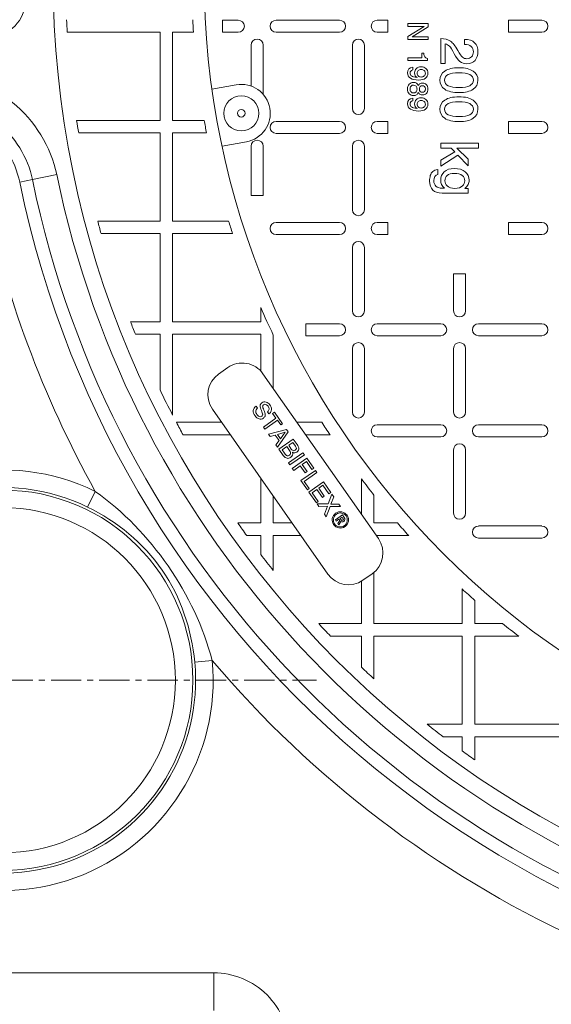
# Model space of a CAD drawing. Units: millimetres. Extents: x 3760 to 12744, y -7845 to -1814.
# Drawn here: x 5601 to 5817, y -6249 to -5849 of the extents above; entities that cross this region are included whole.
import ezdxf

# ---------------------------------------------------------------- set-up
doc = ezdxf.new("R2010")
doc.units = ezdxf.units.MM
doc.header["$LTSCALE"] = 32.67
doc.linetypes.add('CENTER', pattern=[0.6, 0.375, -0.075, 0.075, -0.075])
doc.layers.add('EL_ACHSE', color=7, linetype='CONTINUOUS')
doc.layers.add('EL_BAUGR', color=7, linetype='CONTINUOUS')

msp = doc.modelspace()

# ---------------------------------------------------------------- linework, layer by layer
at = {"layer": 'EL_ACHSE', "linetype": 'CENTER', "lineweight": 9}
msp.add_line((5594.33, -6117.54), (5721.69, -6117.54), dxfattribs=at)
at = {"layer": 'EL_BAUGR', "linetype": 'Continuous', "lineweight": 9}
for p, q in [((5683.52, -5854.44), (5683.52, -5849.53)), ((5689.96, -5849.53), (5683.52, -5849.53)), ((5731.04, -5849.53), (5705.29, -5849.53)), ((5750.66, -5849.53), (5746.36, -5849.53)), ((5750.66, -5849.53), (5750.66, -5854.44)), ((5758.83, -5850.92), (5758.83, -5852.08)), ((5767, -5850.92), (5758.83, -5850.92)), ((5765.34, -5852.08), (5758.83, -5856.11)), ((5758.83, -5852.08), (5765.34, -5852.08)), ((5760.57, -5856.23), (5767, -5852.2)), ((5767, -5852.2), (5767, -5850.92)), ((5799.7, -5849.53), (5799.7, -5854.44)), ((5813.19, -5849.53), (5799.7, -5849.53)), ((5620.55, -5854.44), (5658.19, -5854.44)), ((5658.19, -5854.44), (5658.19, -5890.2)), ((5663.3, -5890.2), (5663.3, -5854.44)), ((5663.3, -5854.44), (5671.74, -5854.44)), ((5683.52, -5854.44), (5689.96, -5854.44)), ((5705.29, -5854.44), (5731.04, -5854.44)), ((5746.36, -5854.44), (5750.66, -5854.44)), ((5758.83, -5856.11), (5758.83, -5857.39)), ((5767, -5856.23), (5760.57, -5856.23)), ((5767, -5857.39), (5767, -5856.23)), ((5799.7, -5854.44), (5813.19, -5854.44)), ((5695.18, -5859.65), (5695.18, -5876.29)), ((5700.08, -5879.67), (5700.08, -5859.65)), ((5736.25, -5859.65), (5736.25, -5885.4)), ((5741.15, -5885.4), (5741.15, -5859.65)), ((5758.83, -5857.39), (5767, -5857.39)), ((5772.11, -5856.97), (5772.11, -5867.16)), ((5773.99, -5867.16), (5773.99, -5859.14)), ((5781.77, -5857.35), (5781.77, -5859.38)), ((5781.77, -5859.38), (5781.81, -5859.38)), ((5764.44, -5862.92), (5764.44, -5864.79)), ((5765.28, -5862.92), (5764.44, -5862.92)), ((5758.83, -5864.79), (5758.83, -5865.88)), ((5764.44, -5864.79), (5758.83, -5864.79)), ((5758.83, -5865.88), (5766.73, -5865.88)), ((5760.78, -5869.72), (5760.78, -5868.63)), ((5766.73, -5865.88), (5766.73, -5865.03)), ((5772.11, -5867.16), (5773.99, -5867.16)), ((5679.28, -5877.5), (5689.14, -5875.77)), ((5760.78, -5882.29), (5760.78, -5881.21)), ((5658.19, -5890.2), (5624.34, -5890.2)), ((5676.12, -5890.2), (5663.3, -5890.2)), ((5731.04, -5890.61), (5705.29, -5890.61)), ((5750.66, -5890.61), (5746.36, -5890.61)), ((5750.66, -5890.61), (5750.66, -5895.51)), ((5799.7, -5890.61), (5799.7, -5895.51)), ((5813.19, -5890.61), (5799.7, -5890.61)), ((5625.16, -5895.31), (5658.19, -5895.31)), ((5658.19, -5895.31), (5658.19, -5931.07)), ((5663.3, -5931.07), (5663.3, -5895.31)), ((5663.3, -5895.31), (5677.06, -5895.31)), ((5705.29, -5895.51), (5731.04, -5895.51)), ((5746.36, -5895.51), (5750.66, -5895.51)), ((5799.7, -5895.51), (5813.19, -5895.51)), ((5683.36, -5900.65), (5693.22, -5898.91)), ((5772.11, -5899.44), (5772.11, -5901.44)), ((5787.44, -5899.44), (5772.11, -5899.44)), ((5787.44, -5901.44), (5787.44, -5899.44)), ((5695.18, -5900.72), (5695.18, -5920.65)), ((5700.08, -5920.65), (5700.08, -5900.72)), ((5736.25, -5900.72), (5736.25, -5926.47)), ((5741.15, -5926.47), (5741.15, -5900.72)), ((5772.11, -5901.44), (5776.36, -5901.44)), ((5777.8, -5902.96), (5772.11, -5906.4)), ((5772.11, -5908.75), (5779.14, -5904.27)), ((5776.36, -5901.44), (5777.8, -5902.96)), ((5783.3, -5906.02), (5778.72, -5901.44)), ((5778.72, -5901.44), (5787.44, -5901.44)), ((5779.14, -5904.27), (5783.3, -5908.64)), ((5772.11, -5906.4), (5772.11, -5908.75)), ((5783.3, -5908.64), (5783.3, -5906.02)), ((5606.4, -5914.27), (5616.25, -5912.24)), ((5771, -5912.16), (5771, -5910.16)), ((5601.22, -5915.32), (5606.4, -5914.27)), ((5772.69, -5919.73), (5783.3, -5919.73)), ((5773.72, -5917.73), (5772.72, -5917.73)), ((5783.3, -5917.85), (5781.85, -5917.85)), ((5783.3, -5919.73), (5783.3, -5917.85)), ((5695.18, -5920.65), (5700.08, -5920.65)), ((5658.19, -5931.07), (5632.87, -5931.07)), ((5686.01, -5931.07), (5663.3, -5931.07)), ((5731.04, -5931.68), (5705.29, -5931.68)), ((5750.66, -5931.68), (5746.36, -5931.68)), ((5750.66, -5931.68), (5750.66, -5936.59)), ((5799.7, -5931.68), (5799.7, -5936.59)), ((5813.19, -5931.68), (5799.7, -5931.68)), ((5634.26, -5936.18), (5658.19, -5936.18)), ((5658.19, -5936.18), (5658.19, -5971.94)), ((5663.3, -5971.94), (5663.3, -5936.18)), ((5663.3, -5936.18), (5687.64, -5936.18)), ((5705.29, -5936.59), (5731.04, -5936.59)), ((5746.36, -5936.59), (5750.66, -5936.59)), ((5799.7, -5936.59), (5813.19, -5936.59)), ((5736.25, -5941.8), (5736.25, -5967.55)), ((5741.15, -5967.55), (5741.15, -5941.8)), ((5777.32, -5952.53), (5777.32, -5967.55)), ((5777.32, -5952.53), (5782.23, -5952.53)), ((5782.23, -5967.55), (5782.23, -5952.53)), ((5699.06, -5966.2), (5699.06, -5971.94)), ((5658.19, -5971.94), (5646.18, -5971.94)), ((5699.06, -5971.94), (5663.3, -5971.94)), ((5717.41, -5972.76), (5717.41, -5977.66)), ((5731.04, -5972.76), (5717.41, -5972.76)), ((5772.11, -5972.76), (5746.36, -5972.76)), ((5813.19, -5972.76), (5787.44, -5972.76)), ((5648.21, -5977.05), (5658.19, -5977.05)), ((5658.19, -5977.05), (5658.19, -5999.63)), ((5663.3, -6009.87), (5663.3, -5977.05)), ((5663.3, -5977.05), (5699.06, -5977.05)), ((5699.06, -5977.05), (5699.06, -5991.97)), ((5704.17, -5999.09), (5704.17, -5977.36)), ((5717.41, -5977.66), (5731.04, -5977.66)), ((5746.36, -5977.66), (5772.11, -5977.66)), ((5787.44, -5977.66), (5813.19, -5977.66)), ((5736.25, -5982.87), (5736.25, -6008.62)), ((5741.15, -6008.62), (5741.15, -5982.87)), ((5777.32, -5982.87), (5777.32, -6008.62)), ((5782.23, -6008.62), (5782.23, -5982.87)), ((5685.73, -5990.57), (5681.96, -5993.21)), ((5746.84, -6060.04), (5699.96, -5993.08)), ((5679.45, -6007.44), (5726.33, -6074.4)), ((5697.74, -6007.09), (5697.16, -6006.26)), ((5701.83, -6008.49), (5702.41, -6009.32)), ((5705.25, -6011.14), (5700.14, -6014.72)), ((5700.72, -6015.55), (5705.83, -6011.97)), ((5704.65, -6008.69), (5703.9, -6009.22)), ((5703.9, -6009.22), (5705.25, -6011.14)), ((5707.92, -6013.37), (5704.65, -6008.69)), ((5705.83, -6011.97), (5707.18, -6013.89)), ((5683.21, -6012.81), (5664.83, -6012.81)), ((5700.14, -6014.72), (5700.72, -6015.55)), ((5709.57, -6015.71), (5702.21, -6017.68)), ((5707.18, -6013.89), (5707.92, -6013.37)), ((5710.25, -6016.69), (5709.57, -6015.71)), ((5723.89, -6012.81), (5713.77, -6012.81)), ((5772.11, -6013.83), (5746.36, -6013.83)), ((5813.19, -6013.83), (5787.44, -6013.83)), ((5667.58, -6017.92), (5686.79, -6017.92)), ((5702.21, -6017.68), (5702.86, -6018.6)), ((5702.86, -6018.6), (5704.96, -6017.99)), ((5704.96, -6017.99), (5706.53, -6020.24)), ((5706.53, -6020.24), (5705.24, -6022)), ((5705.88, -6017.72), (5709.03, -6016.82)), ((5707.11, -6019.47), (5705.88, -6017.72)), ((5705.89, -6022.93), (5710.25, -6016.69)), ((5712.28, -6019.59), (5706.42, -6023.69)), ((5709.03, -6016.82), (5707.11, -6019.47)), ((5713.87, -6021.86), (5712.28, -6019.59)), ((5717.35, -6017.92), (5727.21, -6017.92)), ((5746.36, -6018.73), (5772.11, -6018.73)), ((5787.44, -6018.73), (5813.19, -6018.73)), ((5705.24, -6022), (5705.89, -6022.93)), ((5706.42, -6023.69), (5708.19, -6026.22)), ((5707.75, -6024), (5709.67, -6022.66)), ((5708.68, -6025.32), (5707.75, -6024)), ((5709.67, -6022.66), (5710.79, -6024.27)), ((5710.41, -6022.14), (5712.12, -6020.95)), ((5711.46, -6023.64), (5710.41, -6022.14)), ((5712.12, -6020.95), (5713.16, -6022.43)), ((5777.32, -6023.95), (5777.32, -6049.69)), ((5782.23, -6049.69), (5782.23, -6023.95)), ((5716.2, -6025.18), (5710.34, -6029.29)), ((5710.92, -6030.12), (5716.78, -6026.02)), ((5717.75, -6027.4), (5711.89, -6031.5)), ((5716.78, -6026.02), (5716.2, -6025.18)), ((5720.61, -6031.48), (5717.75, -6027.4)), ((5710.34, -6029.29), (5710.92, -6030.12)), ((5711.89, -6031.5), (5712.47, -6032.33)), ((5712.47, -6032.33), (5715.1, -6030.49)), ((5715.1, -6030.49), (5717.1, -6033.35)), ((5721.23, -6032.37), (5715.37, -6036.47)), ((5715.85, -6029.96), (5717.58, -6028.75)), ((5717.85, -6032.82), (5715.85, -6029.96)), ((5717.58, -6028.75), (5719.86, -6032.01)), ((5719.86, -6032.01), (5720.61, -6031.48)), ((5721.81, -6033.2), (5721.23, -6032.37)), ((5699.06, -6035.44), (5699.06, -6053.68)), ((5715.37, -6036.47), (5718, -6040.22)), ((5716.7, -6036.78), (5721.81, -6033.2)), ((5717.1, -6033.35), (5717.85, -6032.82)), ((5739.93, -6035.78), (5739.93, -6050.17)), ((5718.75, -6039.7), (5716.7, -6036.78)), ((5718, -6040.22), (5718.75, -6039.7)), ((5724.48, -6037.01), (5718.62, -6041.11)), ((5719.95, -6041.42), (5721.85, -6040.09)), ((5721.85, -6040.09), (5724.09, -6043.28)), ((5722.6, -6039.56), (5724.31, -6038.36)), ((5724.83, -6042.76), (5722.6, -6039.56)), ((5724.31, -6038.36), (5726.73, -6041.82)), ((5727.48, -6041.29), (5724.48, -6037.01)), ((5631.91, -6040.83), (5628.77, -6047.23)), ((5704.17, -6053.68), (5704.17, -6042.74)), ((5718.62, -6041.11), (5721.65, -6045.44)), ((5722.4, -6044.92), (5719.95, -6041.42)), ((5724.09, -6043.28), (5724.83, -6042.76)), ((5727.96, -6041.98), (5726.46, -6045.96)), ((5726.73, -6041.82), (5727.48, -6041.29)), ((5727.48, -6046.04), (5728.69, -6043.02)), ((5728.69, -6043.02), (5727.96, -6041.98)), ((5745.04, -6053.68), (5745.04, -6042.32)), ((5721.65, -6045.44), (5722.4, -6044.92)), ((5721.99, -6045.92), (5722.69, -6046.93)), ((5726.46, -6045.96), (5721.99, -6045.92)), ((5722.69, -6046.93), (5726.2, -6046.87)), ((5726.2, -6046.87), (5724.9, -6050.08)), ((5725.65, -6051.15), (5727.21, -6046.95)), ((5727.21, -6046.95), (5731.46, -6046.98)), ((5730.76, -6045.98), (5727.48, -6046.04)), ((5731.46, -6046.98), (5730.76, -6045.98)), ((5724.9, -6050.08), (5725.65, -6051.15)), ((5732.2, -6050.42), (5729.36, -6052.41)), ((5729.36, -6052.41), (5729.7, -6052.9)), ((5729.7, -6052.9), (5730.81, -6052.13)), ((5730.81, -6052.13), (5731.2, -6052.69)), ((5731.29, -6051.79), (5732.06, -6051.25)), ((5731.69, -6052.35), (5731.29, -6051.79)), ((5732.06, -6051.25), (5732.45, -6051.82)), ((5732.92, -6051.45), (5732.2, -6050.42)), ((5699.06, -6053.68), (5689.76, -6053.68)), ((5711.83, -6053.68), (5704.17, -6053.68)), ((5731.2, -6052.69), (5730.41, -6053.92)), ((5730.41, -6053.92), (5730.79, -6054.46)), ((5730.79, -6054.46), (5731.63, -6053.11)), ((5754.56, -6053.68), (5745.04, -6053.68)), ((5813.19, -6054.9), (5787.44, -6054.9)), ((5693.39, -6058.79), (5699.06, -6058.79)), ((5699.06, -6058.79), (5699.06, -6066.44)), ((5704.17, -6073.01), (5704.17, -6058.79)), ((5704.17, -6058.79), (5715.4, -6058.79)), ((5745.96, -6058.79), (5759.13, -6058.79)), ((5787.44, -6059.81), (5813.19, -6059.81)), ((5740.56, -6076.9), (5744.33, -6074.27)), ((5745.04, -6094.55), (5745.04, -6073.72)), ((5739.93, -6077.32), (5739.93, -6094.55)), ((5780.8, -6080.46), (5780.8, -6094.55)), ((5785.91, -6094.55), (5785.91, -6085.03)), ((5739.93, -6094.55), (5722.61, -6094.55)), ((5780.8, -6094.55), (5745.04, -6094.55)), ((5797.26, -6094.55), (5785.91, -6094.55)), ((5727.4, -6099.66), (5739.93, -6099.66)), ((5739.93, -6099.66), (5739.93, -6112.18)), ((5745.04, -6116.98), (5745.04, -6099.66)), ((5745.04, -6099.66), (5780.8, -6099.66)), ((5780.8, -6099.66), (5780.8, -6135.42)), ((5785.91, -6135.42), (5785.91, -6099.66)), ((5785.91, -6099.66), (5803.8, -6099.66)), ((5679.37, -6109.47), (5672.27, -6110.15)), ((5780.8, -6135.42), (5766.58, -6135.42)), ((5821.67, -6135.42), (5785.91, -6135.42)), ((5773.15, -6140.53), (5780.8, -6140.53)), ((5780.8, -6140.53), (5780.8, -6146.19)), ((5785.91, -6149.82), (5785.91, -6140.53)), ((5785.91, -6140.53), (5821.67, -6140.53)), ((5569.92, -6236.32), (5680.01, -6236.32)), ((5680.01, -6236.32), (5680.01, -6251.59))]:
    msp.add_line(p, q, dxfattribs=at)
for centre, radius in [((6008.13, -5831.45), 393.37), ((6008.13, -5831.45), 332.07), ((5691.18, -5887.34), 7.15), ((5691.18, -5887.34), 1.53), ((5594.33, -6117.54), 77.2), ((5594.33, -6117.54), 70.08)]:
    msp.add_circle(centre, radius, dxfattribs=at)
for centre, radius, start, end in [((5589.22, -5841.67), 14.3, 270, 0), ((6008.13, -5831.45), 388.26, 182.6396, 183.3945), ((6008.13, -5831.45), 337.17, 183.0398, 183.9096), ((5689.96, -5851.99), 2.45, 270, 90), ((5705.29, -5851.99), 2.45, 90, 270), ((5731.04, -5851.99), 2.45, 270, 90), ((5746.36, -5851.99), 2.45, 90, 270), ((5813.19, -5851.99), 2.45, 270, 90), ((5697.63, -5859.65), 2.45, 0, 180), ((5738.7, -5859.65), 2.45, 0, 180), ((5691.18, -5887.34), 11.75, 280, 100), ((5738.7, -5885.4), 2.45, 180, 0), ((6008.13, -5831.45), 388.26, 188.7032, 189.4667), ((6008.13, -5831.45), 337.17, 190.0346, 190.9174), ((5705.29, -5893.06), 2.45, 90, 270), ((5731.04, -5893.06), 2.45, 270, 90), ((5746.36, -5893.06), 2.45, 90, 270), ((5813.19, -5893.06), 2.45, 270, 90), ((5697.63, -5900.72), 2.45, 0, 180), ((5738.7, -5900.72), 2.45, 0, 180), ((6008.13, -5831.45), 400.12, 191.6484, 316.9627), ((6008.13, -5831.45), 415.47, 191.6458, 348.3542), ((6008.13, -5831.45), 410.18, 191.6485, 320.2516), ((6008.13, -5831.45), 430.56, 191.6458, 209.097), ((5738.7, -5926.47), 2.45, 180, 0), ((6008.13, -5831.45), 388.26, 194.8672, 195.6486), ((6008.13, -5831.45), 337.17, 197.1848, 198.0958), ((5705.29, -5934.13), 2.45, 90, 270), ((5731.04, -5934.13), 2.45, 270, 90), ((5746.36, -5934.13), 2.45, 90, 270), ((5813.19, -5934.13), 2.45, 270, 90), ((5738.7, -5941.8), 2.45, 0, 180), ((6008.13, -5831.45), 337.17, 203.5565, 205.6421), ((5738.7, -5967.55), 2.45, 180, 0), ((5779.78, -5967.55), 2.45, 180, 0), ((6008.13, -5831.45), 388.26, 201.2134, 202.0243), ((5731.04, -5975.21), 2.45, 270, 90), ((5746.36, -5975.21), 2.45, 90, 270), ((5772.11, -5975.21), 2.45, 270, 90), ((5787.44, -5975.21), 2.45, 90, 270), ((5813.19, -5975.21), 2.45, 270, 90), ((5738.7, -5982.87), 2.45, 0, 180), ((5779.78, -5982.87), 2.45, 0, 180), ((5691.59, -5998.94), 10.22, 35, 125), ((5687.82, -6001.58), 10.22, 125, 215), ((6008.13, -5831.45), 388.26, 205.6684, 207.3573), ((5738.7, -6008.62), 2.45, 180, 0), ((5779.78, -6008.62), 2.45, 180, 0), ((6008.13, -5831.45), 388.26, 207.8466, 208.7026), ((6008.13, -5831.45), 337.17, 212.5394, 213.5752), ((5746.36, -6016.28), 2.45, 90, 270), ((5772.11, -6016.28), 2.45, 270, 90), ((5787.44, -6016.28), 2.45, 90, 270), ((5813.19, -6016.28), 2.45, 270, 90), ((5779.78, -6023.95), 2.45, 0, 180), ((5594.33, -6117.54), 85.42, 63.8999, 5.4161), ((6008.13, -5831.45), 337.17, 217.3018, 218.7117), ((5594.33, -6117.54), 78.29, 63.9006, 5.4161), ((5779.78, -6049.69), 2.45, 180, 0), ((6008.13, -5831.45), 388.26, 214.9155, 215.8402), ((6008.13, -5831.45), 337.17, 221.2306, 222.3953), ((5787.44, -6057.36), 2.45, 90, 270), ((5813.19, -6057.36), 2.45, 270, 90), ((5738.47, -6065.9), 10.22, 305, 35), ((6008.13, -5831.45), 388.26, 217.2452, 218.4736), ((5734.7, -6068.53), 10.22, 215, 305), ((6008.13, -5831.45), 337.17, 227.6047, 228.7694), ((6008.13, -5831.45), 388.26, 222.6588, 223.6926), ((6008.13, -5831.45), 337.17, 231.2883, 232.6982), ((6008.13, -5831.45), 430.56, 220.2198, 319.7802), ((6008.13, -5831.45), 388.26, 226.3074, 227.3412), ((6008.13, -5831.45), 388.26, 231.5264, 232.7548), ((6008.13, -5831.45), 388.26, 234.1598, 235.0845)]:
    msp.add_arc(centre, radius, start, end, dxfattribs=at)
for points in [[(5776.07, -5858.05), (5775.09, -5857.39), (5773.77, -5857.02), (5772.11, -5856.97)], [(5773.99, -5859.14), (5774.63, -5859.32), (5775.18, -5859.63), (5775.65, -5860.09)], [(5775.65, -5860.09), (5776.11, -5860.55), (5776.76, -5861.56), (5777.6, -5863.13)], [(5779.03, -5861.8), (5778.04, -5859.97), (5777.05, -5858.72), (5776.07, -5858.05)], [(5785.88, -5858.69), (5784.96, -5857.79), (5783.59, -5857.35), (5781.77, -5857.35)], [(5781.81, -5859.38), (5783, -5859.38), (5783.88, -5859.65), (5784.48, -5860.2)], [(5784.48, -5860.2), (5785.08, -5860.75), (5785.38, -5861.46), (5785.38, -5862.36)], [(5787.25, -5862.33), (5787.25, -5860.79), (5786.79, -5859.58), (5785.88, -5858.69)], [(5765.63, -5864.42), (5765.43, -5864.15), (5765.32, -5863.65), (5765.28, -5862.92)], [(5766.73, -5865.03), (5766.19, -5864.89), (5765.83, -5864.68), (5765.63, -5864.42)], [(5777.6, -5863.13), (5778.39, -5864.61), (5779.17, -5865.66), (5779.94, -5866.27)], [(5780.98, -5864.58), (5780.46, -5864.18), (5779.81, -5863.25), (5779.03, -5861.8)], [(5782.75, -5865.17), (5782.08, -5865.17), (5781.5, -5864.97), (5780.98, -5864.58)], [(5784.65, -5864.39), (5784.16, -5864.91), (5783.53, -5865.17), (5782.75, -5865.17)], [(5785.38, -5862.36), (5785.38, -5863.19), (5785.13, -5863.87), (5784.65, -5864.39)], [(5786.05, -5865.85), (5786.85, -5864.96), (5787.25, -5863.78), (5787.25, -5862.33)], [(5760.78, -5868.63), (5759.36, -5868.8), (5758.66, -5869.57), (5758.66, -5870.96)], [(5764.12, -5868.48), (5763.33, -5868.48), (5762.7, -5868.71), (5762.23, -5869.16)], [(5766.12, -5869.18), (5765.59, -5868.72), (5764.93, -5868.48), (5764.12, -5868.48)], [(5779.94, -5866.27), (5780.72, -5866.88), (5781.66, -5867.2), (5782.79, -5867.2)], [(5782.79, -5867.2), (5784.17, -5867.2), (5785.26, -5866.75), (5786.05, -5865.85)], [(5758.66, -5870.96), (5758.66, -5871.86), (5759.05, -5872.57), (5759.83, -5873.09)], [(5759.66, -5871.02), (5759.66, -5870.32), (5760.03, -5869.88), (5760.78, -5869.72)], [(5760.26, -5872.17), (5759.86, -5871.88), (5759.66, -5871.5), (5759.66, -5871.02)], [(5762.56, -5872.84), (5761.43, -5872.67), (5760.67, -5872.45), (5760.26, -5872.17)], [(5762.23, -5869.16), (5761.76, -5869.62), (5761.53, -5870.21), (5761.53, -5870.94)], [(5761.53, -5870.94), (5761.53, -5871.81), (5761.87, -5872.44), (5762.56, -5872.84)], [(5762.53, -5871.07), (5762.53, -5870.62), (5762.68, -5870.25), (5762.98, -5869.98)], [(5762.97, -5872.17), (5762.67, -5871.88), (5762.53, -5871.51), (5762.53, -5871.07)], [(5764.16, -5872.61), (5763.66, -5872.61), (5763.26, -5872.46), (5762.97, -5872.17)], [(5762.98, -5869.98), (5763.28, -5869.7), (5763.69, -5869.57), (5764.21, -5869.57)], [(5765.4, -5872.19), (5765.07, -5872.47), (5764.66, -5872.61), (5764.16, -5872.61)], [(5764.21, -5869.57), (5764.73, -5869.57), (5765.15, -5869.71), (5765.45, -5869.99)], [(5765.9, -5871.08), (5765.9, -5871.54), (5765.74, -5871.91), (5765.4, -5872.19)], [(5765.45, -5869.99), (5765.75, -5870.27), (5765.9, -5870.63), (5765.9, -5871.08)], [(5765.96, -5873.12), (5766.59, -5872.62), (5766.9, -5871.95), (5766.9, -5871.11)], [(5766.9, -5871.11), (5766.9, -5870.29), (5766.64, -5869.65), (5766.12, -5869.18)], [(5773.79, -5870.19), (5772.46, -5871.09), (5771.79, -5872.33), (5771.79, -5873.9)], [(5773.66, -5873.9), (5773.66, -5871.88), (5775.61, -5870.88), (5779.51, -5870.88)], [(5779.52, -5868.85), (5777.03, -5868.85), (5775.12, -5869.3), (5773.79, -5870.19)], [(5779.51, -5870.88), (5783.42, -5870.88), (5785.38, -5871.88), (5785.38, -5873.9)], [(5785.29, -5870.22), (5783.99, -5869.31), (5782.07, -5868.85), (5779.52, -5868.85)], [(5787.25, -5873.9), (5787.25, -5872.37), (5786.6, -5871.14), (5785.29, -5870.22)], [(5759.33, -5875.54), (5758.88, -5876.04), (5758.66, -5876.69), (5758.66, -5877.48)], [(5761.1, -5874.79), (5760.38, -5874.79), (5759.79, -5875.04), (5759.33, -5875.54)], [(5759.66, -5877.48), (5759.66, -5876.97), (5759.8, -5876.58), (5760.08, -5876.3)], [(5759.83, -5873.09), (5760.61, -5873.6), (5761.7, -5873.86), (5763.1, -5873.86)], [(5760.08, -5876.3), (5760.36, -5876.01), (5760.7, -5875.88), (5761.09, -5875.88)], [(5761.09, -5875.88), (5761.53, -5875.88), (5761.88, -5876.03), (5762.13, -5876.33)], [(5762.26, -5875.09), (5761.94, -5874.89), (5761.55, -5874.79), (5761.1, -5874.79)], [(5762.13, -5876.33), (5762.38, -5876.63), (5762.5, -5877.01), (5762.5, -5877.49)], [(5763.06, -5876.11), (5762.85, -5875.63), (5762.59, -5875.29), (5762.26, -5875.09)], [(5763.77, -5875.29), (5763.49, -5875.44), (5763.25, -5875.72), (5763.06, -5876.11)], [(5763.1, -5873.86), (5764.38, -5873.86), (5765.34, -5873.61), (5765.96, -5873.12)], [(5763.5, -5877.47), (5763.5, -5877.09), (5763.6, -5876.77), (5763.8, -5876.51)], [(5764.77, -5875.05), (5764.38, -5875.05), (5764.05, -5875.13), (5763.77, -5875.29)], [(5763.8, -5876.51), (5764, -5876.26), (5764.29, -5876.14), (5764.67, -5876.14)], [(5764.67, -5876.14), (5765.05, -5876.14), (5765.35, -5876.25), (5765.57, -5876.5)], [(5766.31, -5875.72), (5765.92, -5875.27), (5765.41, -5875.05), (5764.77, -5875.05)], [(5765.57, -5876.5), (5765.79, -5876.74), (5765.9, -5877.06), (5765.9, -5877.47)], [(5766.9, -5877.48), (5766.9, -5876.75), (5766.7, -5876.16), (5766.31, -5875.72)], [(5771.79, -5873.9), (5771.79, -5875.42), (5772.43, -5876.64), (5773.74, -5877.56)], [(5779.73, -5876.91), (5775.68, -5876.91), (5773.66, -5875.91), (5773.66, -5873.9)], [(5783.91, -5876.13), (5782.93, -5876.65), (5781.54, -5876.91), (5779.73, -5876.91)], [(5785.38, -5873.9), (5785.38, -5874.88), (5784.89, -5875.61), (5783.91, -5876.13)], [(5785.24, -5877.59), (5786.57, -5876.7), (5787.25, -5875.46), (5787.25, -5873.9)], [(5758.66, -5877.48), (5758.66, -5878.27), (5758.88, -5878.92), (5759.33, -5879.42)], [(5759.33, -5879.42), (5759.79, -5879.92), (5760.38, -5880.17), (5761.1, -5880.17)], [(5760.08, -5878.66), (5759.8, -5878.37), (5759.66, -5877.98), (5759.66, -5877.48)], [(5761.1, -5879.08), (5760.7, -5879.08), (5760.36, -5878.94), (5760.08, -5878.66)], [(5762.12, -5878.63), (5761.87, -5878.93), (5761.53, -5879.08), (5761.1, -5879.08)], [(5761.1, -5880.17), (5761.56, -5880.17), (5761.95, -5880.06), (5762.27, -5879.85)], [(5762.5, -5877.49), (5762.5, -5877.95), (5762.38, -5878.33), (5762.12, -5878.63)], [(5762.27, -5879.85), (5762.6, -5879.65), (5762.86, -5879.32), (5763.06, -5878.85)], [(5763.06, -5878.85), (5763.25, -5879.24), (5763.48, -5879.51), (5763.76, -5879.67)], [(5763.81, -5878.45), (5763.6, -5878.2), (5763.5, -5877.87), (5763.5, -5877.47)], [(5763.76, -5879.67), (5764.03, -5879.82), (5764.37, -5879.9), (5764.77, -5879.9)], [(5764.68, -5878.82), (5764.31, -5878.82), (5764.02, -5878.7), (5763.81, -5878.45)], [(5765.57, -5878.46), (5765.35, -5878.7), (5765.05, -5878.82), (5764.68, -5878.82)], [(5764.77, -5879.9), (5765.41, -5879.9), (5765.92, -5879.68), (5766.31, -5879.24)], [(5765.9, -5877.47), (5765.9, -5877.89), (5765.79, -5878.21), (5765.57, -5878.46)], [(5766.31, -5879.24), (5766.7, -5878.8), (5766.9, -5878.21), (5766.9, -5877.48)], [(5773.74, -5877.56), (5775.04, -5878.48), (5777.04, -5878.94), (5779.77, -5878.94)], [(5779.52, -5880.64), (5777.03, -5880.64), (5775.12, -5881.09), (5773.79, -5881.98)], [(5785.29, -5882.01), (5783.99, -5881.1), (5782.07, -5880.64), (5779.52, -5880.64)], [(5779.77, -5878.94), (5782.08, -5878.94), (5783.91, -5878.49), (5785.24, -5877.59)], [(5760.78, -5881.21), (5759.36, -5881.38), (5758.66, -5882.15), (5758.66, -5883.53)], [(5758.66, -5883.53), (5758.66, -5884.44), (5759.05, -5885.15), (5759.83, -5885.66)], [(5759.66, -5883.59), (5759.66, -5882.89), (5760.03, -5882.46), (5760.78, -5882.29)], [(5760.26, -5884.74), (5759.86, -5884.46), (5759.66, -5884.07), (5759.66, -5883.59)], [(5762.23, -5881.73), (5761.76, -5882.19), (5761.53, -5882.78), (5761.53, -5883.51)], [(5761.53, -5883.51), (5761.53, -5884.38), (5761.87, -5885.02), (5762.56, -5885.42)], [(5764.12, -5881.06), (5763.33, -5881.06), (5762.7, -5881.28), (5762.23, -5881.73)], [(5762.53, -5883.64), (5762.53, -5883.19), (5762.68, -5882.83), (5762.98, -5882.55)], [(5762.97, -5884.75), (5762.67, -5884.46), (5762.53, -5884.08), (5762.53, -5883.64)], [(5762.98, -5882.55), (5763.28, -5882.27), (5763.69, -5882.14), (5764.21, -5882.14)], [(5766.12, -5881.76), (5765.59, -5881.29), (5764.93, -5881.06), (5764.12, -5881.06)], [(5764.21, -5882.14), (5764.73, -5882.14), (5765.15, -5882.28), (5765.45, -5882.56)], [(5765.9, -5883.66), (5765.9, -5884.11), (5765.74, -5884.48), (5765.4, -5884.76)], [(5765.45, -5882.56), (5765.75, -5882.84), (5765.9, -5883.21), (5765.9, -5883.66)], [(5765.96, -5885.69), (5766.59, -5885.2), (5766.9, -5884.53), (5766.9, -5883.68)], [(5766.9, -5883.68), (5766.9, -5882.87), (5766.64, -5882.22), (5766.12, -5881.76)], [(5773.79, -5881.98), (5772.46, -5882.88), (5771.79, -5884.12), (5771.79, -5885.69)], [(5773.66, -5885.69), (5773.66, -5883.67), (5775.61, -5882.67), (5779.51, -5882.67)], [(5779.51, -5882.67), (5783.42, -5882.67), (5785.38, -5883.67), (5785.38, -5885.69)], [(5787.25, -5885.69), (5787.25, -5884.16), (5786.6, -5882.93), (5785.29, -5882.01)], [(5759.83, -5885.66), (5760.61, -5886.17), (5761.7, -5886.43), (5763.1, -5886.43)], [(5762.56, -5885.42), (5761.43, -5885.25), (5760.67, -5885.03), (5760.26, -5884.74)], [(5764.16, -5885.19), (5763.66, -5885.19), (5763.26, -5885.04), (5762.97, -5884.75)], [(5763.1, -5886.43), (5764.38, -5886.43), (5765.34, -5886.18), (5765.96, -5885.69)], [(5765.4, -5884.76), (5765.07, -5885.04), (5764.66, -5885.19), (5764.16, -5885.19)], [(5771.79, -5885.69), (5771.79, -5887.21), (5772.43, -5888.43), (5773.74, -5889.35)], [(5779.73, -5888.7), (5775.68, -5888.7), (5773.66, -5887.69), (5773.66, -5885.69)], [(5783.91, -5887.92), (5782.93, -5888.44), (5781.54, -5888.7), (5779.73, -5888.7)], [(5785.38, -5885.69), (5785.38, -5886.66), (5784.89, -5887.4), (5783.91, -5887.92)], [(5785.24, -5889.38), (5786.57, -5888.48), (5787.25, -5887.25), (5787.25, -5885.69)], [(5773.74, -5889.35), (5775.04, -5890.26), (5777.04, -5890.73), (5779.77, -5890.73)], [(5779.77, -5890.73), (5782.08, -5890.73), (5783.91, -5890.27), (5785.24, -5889.38)], [(5767.91, -5912.59), (5767.71, -5913.25), (5767.61, -5913.97), (5767.61, -5914.74)], [(5768.88, -5911), (5768.44, -5911.4), (5768.12, -5911.93), (5767.91, -5912.59)], [(5771, -5910.16), (5770.04, -5910.31), (5769.33, -5910.59), (5768.88, -5911)], [(5769.33, -5914.65), (5769.33, -5913.33), (5769.9, -5912.5), (5771, -5912.16)], [(5773.56, -5911.08), (5772.59, -5911.97), (5772.11, -5913.1), (5772.11, -5914.5)], [(5777.57, -5909.75), (5775.87, -5909.75), (5774.53, -5910.19), (5773.56, -5911.08)], [(5773.84, -5914.7), (5773.84, -5913.83), (5774.15, -5913.12), (5774.79, -5912.57)], [(5774.79, -5912.57), (5775.42, -5912.02), (5776.36, -5911.75), (5777.6, -5911.75)], [(5782.05, -5911.09), (5781, -5910.2), (5779.51, -5909.75), (5777.57, -5909.75)], [(5777.6, -5911.75), (5779.09, -5911.75), (5780.19, -5912.03), (5780.87, -5912.59)], [(5780.87, -5912.59), (5781.56, -5913.15), (5781.9, -5913.88), (5781.9, -5914.78)], [(5783.63, -5914.52), (5783.63, -5913.12), (5783.1, -5911.99), (5782.05, -5911.09)], [(5767.61, -5914.74), (5767.61, -5918.07), (5769.3, -5919.73), (5772.69, -5919.73)], [(5770.17, -5916.98), (5769.62, -5916.5), (5769.33, -5915.73), (5769.33, -5914.65)], [(5772.11, -5914.5), (5772.11, -5915.8), (5772.64, -5916.88), (5773.72, -5917.73)], [(5774.74, -5916.82), (5774.14, -5916.26), (5773.84, -5915.55), (5773.84, -5914.7)], [(5781.9, -5914.78), (5781.9, -5915.58), (5781.6, -5916.27), (5780.99, -5916.83)], [(5781.85, -5917.85), (5782.56, -5917.35), (5783.04, -5916.84), (5783.27, -5916.29)], [(5783.27, -5916.29), (5783.51, -5915.76), (5783.63, -5915.16), (5783.63, -5914.52)], [(5772.72, -5917.73), (5771.57, -5917.71), (5770.72, -5917.46), (5770.17, -5916.98)], [(5777.91, -5917.82), (5776.51, -5917.82), (5775.45, -5917.48), (5774.74, -5916.82)], [(5780.99, -5916.83), (5780.3, -5917.48), (5779.27, -5917.82), (5777.91, -5917.82)], [(5701.22, -6004.57), (5700.63, -6004.43), (5700.07, -6004.55), (5699.53, -6004.92)], [(5702.79, -6005.76), (5702.33, -6005.1), (5701.8, -6004.71), (5701.22, -6004.57)], [(5697.16, -6006.26), (5695.8, -6007.29), (5695.66, -6008.59), (5696.76, -6010.16)], [(5697.5, -6009.62), (5697.17, -6009.15), (5697.01, -6008.71), (5697.02, -6008.29)], [(5697.02, -6008.29), (5697.04, -6007.87), (5697.28, -6007.47), (5697.74, -6007.09)], [(5698.79, -6006.18), (5698.78, -6006.57), (5698.97, -6007.18), (5699.33, -6008.02)], [(5698.85, -6005.77), (5698.81, -6005.91), (5698.79, -6006.05), (5698.79, -6006.18)], [(5699.53, -6004.92), (5699.19, -6005.16), (5698.96, -6005.45), (5698.85, -6005.77)], [(5699.33, -6008.02), (5699.66, -6008.77), (5699.84, -6009.29), (5699.85, -6009.58)], [(5700.36, -6007.91), (5700, -6007.1), (5699.83, -6006.55), (5699.84, -6006.27)], [(5699.84, -6006.27), (5699.84, -6006.21), (5699.85, -6006.14), (5699.88, -6006.07)], [(5699.88, -6006.07), (5699.94, -6005.92), (5700.05, -6005.8), (5700.21, -6005.69)], [(5700.21, -6005.69), (5700.5, -6005.48), (5700.81, -6005.43), (5701.14, -6005.54)], [(5700.91, -6009.72), (5700.91, -6009.32), (5700.72, -6008.72), (5700.36, -6007.91)], [(5701.14, -6005.54), (5701.46, -6005.65), (5701.76, -6005.89), (5702.03, -6006.26)], [(5702.45, -6007.43), (5702.43, -6007.79), (5702.23, -6008.14), (5701.83, -6008.49)], [(5702.03, -6006.26), (5702.32, -6006.69), (5702.46, -6007.08), (5702.45, -6007.43)], [(5702.41, -6009.32), (5702.87, -6008.95), (5703.17, -6008.58), (5703.31, -6008.2)], [(5703.37, -6007.01), (5703.28, -6006.6), (5703.08, -6006.18), (5702.79, -6005.76)], [(5703.31, -6008.2), (5703.44, -6007.81), (5703.46, -6007.42), (5703.37, -6007.01)], [(5696.76, -6010.16), (5697.25, -6010.86), (5697.8, -6011.29), (5698.41, -6011.44)], [(5698.47, -6010.45), (5698.12, -6010.32), (5697.79, -6010.04), (5697.5, -6009.62)], [(5698.41, -6011.44), (5699.03, -6011.59), (5699.6, -6011.47), (5700.15, -6011.1)], [(5699.48, -6010.32), (5699.17, -6010.54), (5698.83, -6010.58), (5698.47, -6010.45)], [(5699.8, -6009.9), (5699.74, -6010.07), (5699.63, -6010.21), (5699.48, -6010.32)], [(5699.85, -6009.58), (5699.85, -6009.68), (5699.84, -6009.79), (5699.8, -6009.9)], [(5700.15, -6011.1), (5700.49, -6010.85), (5700.72, -6010.57), (5700.83, -6010.25)], [(5700.83, -6010.25), (5700.88, -6010.08), (5700.91, -6009.91), (5700.91, -6009.72)], [(5710.79, -6024.27), (5710.95, -6024.49), (5711.06, -6024.71), (5711.14, -6024.93)], [(5711.91, -6024.15), (5711.77, -6024.03), (5711.62, -6023.86), (5711.46, -6023.64)], [(5713.05, -6024.12), (5712.62, -6024.42), (5712.24, -6024.43), (5711.91, -6024.15)], [(5713.52, -6023.42), (5713.49, -6023.68), (5713.33, -6023.92), (5713.05, -6024.12)], [(5713.16, -6022.43), (5713.43, -6022.82), (5713.55, -6023.16), (5713.52, -6023.42)], [(5713.73, -6024.88), (5714.03, -6024.67), (5714.24, -6024.41), (5714.37, -6024.1)], [(5714.51, -6023.17), (5714.47, -6022.85), (5714.25, -6022.41), (5713.87, -6021.86)], [(5714.37, -6024.1), (5714.5, -6023.8), (5714.55, -6023.48), (5714.51, -6023.17)], [(5708.19, -6026.22), (5708.68, -6026.92), (5709.19, -6027.32), (5709.73, -6027.41)], [(5709.73, -6026.36), (5709.43, -6026.25), (5709.08, -6025.9), (5708.68, -6025.32)], [(5710.69, -6026.18), (5710.35, -6026.42), (5710.03, -6026.47), (5709.73, -6026.36)], [(5709.73, -6027.41), (5710.26, -6027.49), (5710.77, -6027.36), (5711.25, -6027.02)], [(5711.14, -6025.6), (5711.06, -6025.83), (5710.91, -6026.02), (5710.69, -6026.18)], [(5711.14, -6024.93), (5711.22, -6025.15), (5711.21, -6025.37), (5711.14, -6025.6)], [(5711.25, -6027.02), (5712, -6026.5), (5712.23, -6025.8), (5711.97, -6024.93)], [(5711.97, -6024.93), (5712.57, -6025.3), (5713.15, -6025.28), (5713.73, -6024.88)], [(5679.37, -6109.47), (5672.23, -6082.59), (5654.55, -6057), (5631.91, -6040.83)], [(5728.11, -6051.88), (5727.96, -6052.78), (5728.14, -6053.6), (5728.66, -6054.35)], [(5729.48, -6049.74), (5728.73, -6050.27), (5728.27, -6050.98), (5728.11, -6051.88)], [(5729.07, -6054.07), (5728.62, -6053.43), (5728.46, -6052.73), (5728.59, -6051.97)], [(5728.59, -6051.97), (5728.72, -6051.2), (5729.12, -6050.59), (5729.77, -6050.14)], [(5731.97, -6049.18), (5731.06, -6049.02), (5730.24, -6049.21), (5729.48, -6049.74)], [(5729.77, -6050.14), (5730.41, -6049.69), (5731.12, -6049.53), (5731.89, -6049.67)], [(5732.39, -6052.56), (5732.14, -6052.73), (5731.9, -6052.66), (5731.69, -6052.35)], [(5731.89, -6049.67), (5732.65, -6049.81), (5733.26, -6050.2), (5733.7, -6050.83)], [(5734.1, -6050.54), (5733.58, -6049.79), (5732.86, -6049.34), (5731.97, -6049.18)], [(5732.45, -6051.82), (5732.67, -6052.12), (5732.65, -6052.37), (5732.39, -6052.56)], [(5732.75, -6053.04), (5733.32, -6052.64), (5733.38, -6052.11), (5732.92, -6051.45)], [(5733.7, -6050.83), (5734.14, -6051.46), (5734.3, -6052.16), (5734.16, -6052.93)], [(5734.65, -6053.02), (5734.81, -6052.12), (5734.63, -6051.29), (5734.1, -6050.54)], [(5728.66, -6054.35), (5729.19, -6055.1), (5729.9, -6055.55), (5730.81, -6055.71)], [(5730.88, -6055.23), (5730.12, -6055.1), (5729.52, -6054.71), (5729.07, -6054.07)], [(5730.81, -6055.71), (5731.7, -6055.87), (5732.53, -6055.69), (5733.29, -6055.16)], [(5733, -6054.76), (5732.35, -6055.21), (5731.65, -6055.37), (5730.88, -6055.23)], [(5731.63, -6053.11), (5732.01, -6053.32), (5732.39, -6053.29), (5732.75, -6053.04)], [(5734.16, -6052.93), (5734.03, -6053.7), (5733.65, -6054.31), (5733, -6054.76)], [(5733.29, -6055.16), (5734.04, -6054.63), (5734.49, -6053.92), (5734.65, -6053.02)]]:
    msp.add_open_spline(points, degree=3, dxfattribs=at)
for points, knots in [([(5565.75, -5871.59), (5577.23, -5871.59), (5600.91, -5879.55), (5613.94, -5901.01), (5616.25, -5912.24)], [0, 0, 0, 0, 0.500259, 1, 1, 1, 1]), ([(5601.22, -5915.32), (5599.37, -5906.37), (5589.13, -5889.25), (5570.31, -5882.74), (5561.18, -5882.72)], [0, 0, 0, 0, 0.500224, 1, 1, 1, 1]), ([(5565.75, -5881.8), (5574.96, -5881.78), (5593.98, -5888.06), (5604.54, -5905.26), (5606.4, -5914.27)], [0, 0, 0, 0, 0.50026, 1, 1, 1, 1]), ([(5672.27, -6110.15), (5671.03, -6097), (5662.26, -6070.58), (5640.64, -6053.03), (5628.77, -6047.23)], [0, 0, 0, 0, 0.499966, 1, 1, 1, 1]), ([(5680.01, -6236.32), (5687.8, -6236.32), (5704.06, -6242.81), (5710.55, -6259.06), (5710.55, -6266.85)], [0, 0, 0, 0, 0.5, 1, 1, 1, 1])]:
    msp.add_open_spline(points, degree=3, knots=knots, dxfattribs=at)

doc.saveas('drawing.dxf')
